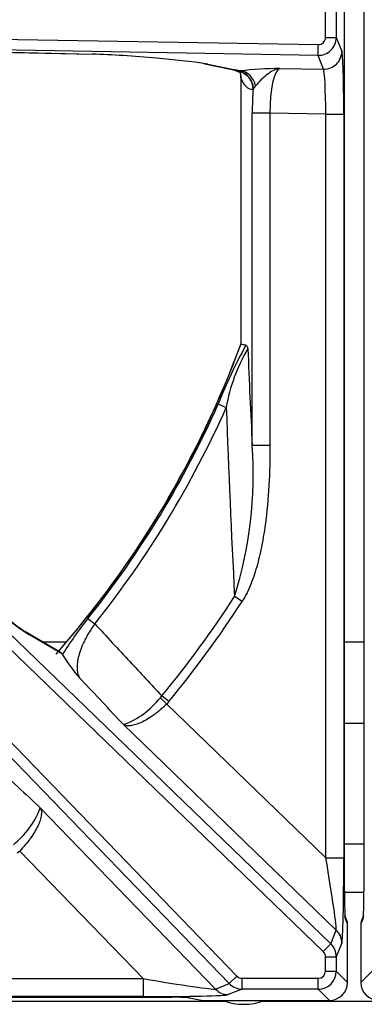
# Model space of a CAD drawing. Units: inches. Extents: x 0.2 to 79.3, y 0.3 to 69.7.
# Drawn here: x 33.8 to 35.7, y 45.8 to 51.3 of the extents above; entities that cross this region are included whole.
import ezdxf
from ezdxf.lldxf.tags import DXFTag

# ---------------------------------------------------------------- set-up
doc = ezdxf.new("R2010")
doc.units = ezdxf.units.IN
doc.header["$MEASUREMENT"] = 0
for name, color, linetype in [('310116-0', 7, 'Continuous'), ('700129-2', 7, 'Continuous'), ('700285-1', 7, 'Continuous'), ('Default', 7, 'Continuous')]:
    doc.layers.add(name, color=color, linetype=linetype)
tags = doc.linetypes.add('PHANTOM2', pattern=[1.25, 0.625, -0.125, 0.125, -0.125, 0.125, -0.125]).pattern_tags.tags
tags[14:15] = [DXFTag(74, 4), DXFTag(75, 0), DXFTag(340, '0'), DXFTag(46, 0.0), DXFTag(50, 0.0), DXFTag(44, 0.0), DXFTag(45, 0.0)]
tags[12:13] = [DXFTag(74, 4), DXFTag(75, 0), DXFTag(340, '0'), DXFTag(46, 0.0), DXFTag(50, 0.0), DXFTag(44, 0.0), DXFTag(45, 0.0)]
tags[10:11] = [DXFTag(74, 4), DXFTag(75, 0), DXFTag(340, '0'), DXFTag(46, 0.0), DXFTag(50, 0.0), DXFTag(44, 0.0), DXFTag(45, 0.0)]
tags[8:9] = [DXFTag(74, 4), DXFTag(75, 0), DXFTag(340, '0'), DXFTag(46, 0.0), DXFTag(50, 0.0), DXFTag(44, 0.0), DXFTag(45, 0.0)]
tags[6:7] = [DXFTag(74, 4), DXFTag(75, 0), DXFTag(340, '0'), DXFTag(46, 0.0), DXFTag(50, 0.0), DXFTag(44, 0.0), DXFTag(45, 0.0)]
tags[4:5] = [DXFTag(74, 4), DXFTag(75, 0), DXFTag(340, '0'), DXFTag(46, 0.0), DXFTag(50, 0.0), DXFTag(44, 0.0), DXFTag(45, 0.0)]

# ---------------------------------------------------------------- blocks, each defined once
blk = doc.blocks.new('SE1')
at = {"layer": '310116-0', "color": 7, "linetype": 'Continuous'}
blk.add_arc((35.0485, 46.1009), 0.3125, 248.4889, 291.5111, dxfattribs=at)
at = {"layer": '700129-2', "color": 7, "linetype": 'PHANTOM2'}
for p, q in [((35.61, 49.2447), (35.61, 53.4321)), ((35.7169, 53.4321), (35.7169, 49.2447)), ((35.5039, 51.1667), (35.5039, 51.5101)), ((35.5638, 51.5101), (35.5638, 51.1667)), ((31.8279, 51.1901), (35.4633, 51.1266)), ((35.5039, 51.1667), (35.5638, 51.1667)), ((35.5638, 51.1667), (35.5944, 51.0895)), ((31.8269, 51.1303), (34.2088, 51.0734)), ((35.4622, 51.0669), (31.8269, 51.1303)), ((35.4622, 51.0669), (35.4633, 51.1266)), ((35.4928, 50.9899), (35.4622, 51.0669)), ((34.8495, 51.0182), (35.0027, 50.9868)), ((35.2495, 50.9941), (35.4928, 50.9899)), ((35.0237, 50.9762), (35.0242, 50.9771)), ((35.0242, 50.9771), (35.0291, 50.9802)), ((35.0331, 50.9429), (35.0331, 49.4594)), ((35.1034, 50.8826), (35.101, 50.8786)), ((35.1149, 50.897), (35.1034, 50.8826)), ((35.0964, 48.8967), (35.0964, 50.746)), ((35.1949, 50.746), (35.0964, 50.746)), ((35.5057, 50.7405), (35.1949, 50.746)), ((35.1949, 50.746), (35.1949, 48.8967)), ((35.5057, 46.6039), (35.5057, 50.7405)), ((35.5057, 50.7405), (35.6056, 50.7405)), ((35.6056, 50.7405), (35.6056, 46.6039)), ((31.9251, 49.609), (35.5332, 46.1248)), ((35.4917, 46.0818), (31.8836, 49.5661)), ((31.6958, 49.3783), (35.0111, 45.9452)), ((34.9681, 45.9037), (31.6528, 49.3367)), ((34.9076, 49.1283), (34.9519, 49.1086)), ((35.6092, 46.4175), (35.6092, 49.0047)), ((35.7178, 49.0047), (35.7178, 46.4175)), ((35.1949, 48.8967), (35.0964, 48.8967)), ((35.0399, 48.0292), (34.9979, 48.0563)), ((34.183, 47.935), (34.2208, 47.9047)), ((34.0405, 47.7355), (33.854, 47.845)), ((34.5857, 47.4938), (34.5943, 47.5037)), ((34.6207, 47.4585), (34.5857, 47.4938)), ((34.6329, 47.4719), (34.5943, 47.5037)), ((34.6329, 47.4719), (34.6207, 47.4585)), ((34.6207, 47.4585), (35.5057, 46.6039)), ((35.5637, 46.2016), (34.3807, 47.344)), ((33.9178, 46.8812), (34.8913, 45.8731)), ((33.8034, 46.6412), (33.7899, 46.6289)), ((34.489, 45.9312), (33.8034, 46.6412)), ((35.5057, 46.6039), (35.6056, 46.6039)), ((35.6266, 46.2363), (35.6139, 46.2681)), ((35.6266, 45.9102), (35.6266, 46.2363)), ((35.713, 46.2681), (35.7003, 46.2363)), ((35.7003, 46.2363), (35.7003, 45.9102)), ((35.5332, 46.1248), (35.5637, 46.2016)), ((35.4917, 46.0818), (35.5332, 46.1248)), ((35.5944, 46.1299), (35.5638, 46.0529)), ((35.5039, 45.9729), (35.5039, 46.0529)), ((35.5039, 46.0529), (35.5638, 46.0529)), ((35.5638, 46.0529), (35.5638, 45.9729)), ((35.5039, 45.9729), (35.5638, 45.9729)), ((35.5638, 45.9729), (35.6266, 45.9102)), ((35.7003, 45.9102), (35.7631, 45.9729)), ((30.5568, 45.9312), (34.489, 45.9312)), ((34.489, 45.9312), (34.489, 45.8312)), ((34.8913, 45.8731), (34.9681, 45.9037)), ((34.9681, 45.9037), (35.0111, 45.9452)), ((35.0399, 45.933), (35.4639, 45.933)), ((35.0399, 45.873), (35.0399, 45.933)), ((35.4639, 45.873), (35.4639, 45.933)), ((35.0399, 45.873), (34.9629, 45.8424)), ((35.4639, 45.873), (35.0399, 45.873)), ((35.5267, 45.8102), (35.4639, 45.873)), ((25.197, 45.8277), (34.6499, 45.8277)), ((34.489, 45.8312), (30.5568, 45.8312)), ((34.7484, 45.8248), (34.822, 45.8102)), ((34.822, 45.8102), (35.5267, 45.8102))]:
    blk.add_line(p, q, dxfattribs=at)
at = {"layer": '700129-2', "color": 7, "linetype": 'Continuous'}
for p, q in [((35.61, 49.2447), (35.61, 53.4321)), ((35.7169, 53.4321), (35.7169, 49.2447)), ((31.7789, 51.1311), (34.2082, 51.073)), ((34.8311, 51.0199), (34.9843, 50.9885)), ((34.996, 50.9865), (35.0228, 50.9727)), ((35.0324, 50.9534), (35.0324, 49.4594)), ((35.6092, 49.0047), (35.61, 49.2447)), ((35.61, 49.2447), (35.61, 49.2447)), ((35.7169, 49.2447), (35.7178, 49.0047)), ((35.7169, 49.2447), (35.7169, 49.2447)), ((35.6092, 46.4175), (35.6092, 49.0044)), ((35.7177, 49.0044), (35.7177, 46.4175)), ((34.0345, 47.7433), (33.8347, 47.8603)), ((34.0414, 47.7332), (34.0405, 47.7355)), ((35.6092, 46.4175), (35.6092, 46.4175)), ((35.7177, 46.4175), (35.7178, 46.4175)), ((35.6231, 46.2549), (35.6121, 46.2823)), ((35.7148, 46.2823), (35.7038, 46.2549)), ((35.6266, 46.2363), (35.6266, 46.2363)), ((35.6266, 45.9102), (35.6266, 46.2363)), ((35.7003, 46.2363), (35.7003, 46.2363)), ((35.7003, 46.2363), (35.7003, 45.9102)), ((35.6266, 45.9102), (35.6266, 45.9102)), ((35.7003, 45.9102), (35.7003, 45.9102)), ((25.197, 45.8277), (34.6499, 45.8277)), ((34.6499, 45.8277), (34.6499, 45.8277)), ((34.7387, 45.8257), (34.8123, 45.8112)), ((34.822, 45.8102), (34.822, 45.8102)), ((34.822, 45.8102), (35.5267, 45.8102)), ((35.5267, 45.8102), (35.5267, 45.8102))]:
    blk.add_line(p, q, dxfattribs=at)
for centre, radius, start, end in [((34.309, 47.5192), 3.5406, 81.2187, 85.8619), ((34.9717, 50.9565), 0.0605, 356.6788, 18.6794), ((29.9235, 51.3384), 5.4434, 318.5767, 339.8096), ((35.2472, 49.8761), 2.4616, 227.766, 235.0007), ((34.7731, 48.1753), 0.8549, 211.1392, 221.8876), ((35.5766, 46.2363), 0.05, 0, 21.7592), ((35.7503, 46.2363), 0.05, 158.2408, 180), ((35.5266, 45.9102), 0.1, 270.0349, 359.9651), ((35.8003, 45.9102), 0.1, 180.0349, 269.9651), ((34.822, 45.8602), 0.05, 258.7978, 270)]:
    blk.add_arc(centre, radius, start, end, dxfattribs=at)
at = {"layer": '700129-2', "color": 7, "linetype": 'PHANTOM2'}
for centre, radius, start, end in [((35.2767, 48.8136), 2.1807, 90.7168, 96.5221), ((29.9235, 51.3384), 5.4442, 318.6087, 339.8102), ((37.4228, 48.1424), 2.7015, 150.9434, 158.5961), ((35.8866, 48.951), 0.9478, 149.2754, 170.4285), ((94.7614, 51.8714), 59.7391, 182.337268, 182.854211), ((29.9235, 51.3384), 5.4522, 321.3744, 336.086), ((29.9235, 51.3384), 5.5007, 321.3744, 336.086), ((109.6459, 51.8417), 74.7439, 182.095569, 182.902989), ((32.8476, 48.7343), 2.2547, 342.4988, 4.1294), ((35.11, 49.6855), 2.2282, 227.3996, 235.6886), ((29.9235, 51.3384), 6.0433, 320.61408, 327.10566), ((29.9235, 51.3384), 6.0933, 320.61408, 327.10566), ((35.567, 46.813), 1.7817, 140.9699, 148.9018), ((34.2109, 47.7918), 0.4789, 290.7676, 321.5188), ((33.47, 47.051), 0.4789, 308.4812, 339.2324)]:
    blk.add_arc(centre, radius, start, end, dxfattribs=at)
for centre, major_axis, ratio, start_param, end_param in [((35.4639, 51.1668), (0.093, 0.0368), 0.999116, 4.319187, 5.904317), ((35.4639, 51.1668), (-0.0148, 0.0374), 0.995538, 2.74839, 4.333521), ((35.4945, 51.0895), (-0.093, -0.0368), 0.995538, 1.177594, 2.762725), ((35.5934, 50.7408), (0, 0.3501), 0.034915, 4.711779, 6.195309), ((35.2566, 50.7449), (-0.0021, 0.2501), 0.246738, 0.080846, 1.564376), ((35.0044, 51.0864), (0.0201, 0.098), 0.902922, 3.141593, 3.345789), ((35.0417, 51.0754), (0.0457, 0.0889), 0.980913, 3.142295, 3.446035), ((34.5722, 50.9768), (0.475, -0.0084), 0.087475, 0.278594, 0.437871), ((35.0228, 51.0851), (-0.0001, 0.1124), 0.03049, 3.125913, 3.391584), ((35.0025, 50.8786), (0.0079, -0.0997), 0.984714, 1.492541, 2.844117), ((35.0068, 50.8788), (0.0048, -0.0999), 0.966906, 1.56198, 2.911096), ((34.9347, 50.9429), (-0.0948, -0.0319), 0.875077, 2.774623, 3.175292), ((35.0273, 50.8806), (-0.0154, 0.0988), 0.890545, 4.739511, 6.090398), ((35.1213, 51.0851), (0.031, 0.2062), 0.46906, 2.400271, 3.250232), ((35.4934, 50.7408), (0.0018, -0.2501), 0.048867, 1.569599, 3.053129), ((35.1581, 50.7449), (-0.0002, 0.3501), 0.176298, 1.178814, 1.56762), ((33.7847, 47.7733), (-0.0506, -0.0862), 0.937091, 2.889254, 3.14293), ((35.4934, 46.6157), (0.0698, -0.4148), 0.024009, 0.054766, 1.538296), ((35.5934, 46.6157), (0.0003, -0.4867), 0.025105, 0.062998, 1.546528), ((35.5766, 46.2363), (-0.0464, -0.0185), 0.995592, 2.760299, 3.141593), ((35.7503, 46.2363), (0.0464, -0.0185), 0.995592, 3.141593, 3.522886), ((35.4945, 46.1299), (0.0929, -0.0369), 0.995557, 0.379685, 1.182568), ((35.4639, 46.0528), (0.0929, -0.0369), 0.999119, 0.379685, 1.182568), ((35.4639, 46.0528), (-0.0148, -0.0373), 0.995557, 1.950481, 2.753365), ((35.4639, 45.973), (-0.0283, 0.0283), 0.998783, 2.356803, 3.926382), ((35.4639, 45.973), (0.0707, 0.0707), 0.999757, 3.9276, 5.497178), ((34.4772, 45.9434), (0.4148, -0.0698), 0.024009, 4.74489, 6.228419), ((35.0401, 45.973), (0.0369, -0.0929), 0.999119, 5.100617, 5.903501), ((35.0401, 45.973), (0.0373, 0.0148), 0.995557, 3.529821, 4.332704), ((34.4772, 45.8435), (0.4867, -0.0003), 0.025105, 4.736658, 6.220187), ((34.9629, 45.9423), (0.0369, -0.0929), 0.995557, 5.100617, 5.903501), ((34.822, 45.8602), (0.0097, 0.049), 0.984226, 3.141593, 3.340161)]:
    blk.add_ellipse(centre, major_axis=major_axis, ratio=ratio, start_param=start_param, end_param=end_param, dxfattribs=at)
at = {"layer": '700129-2', "color": 7, "linetype": 'Continuous'}
for centre, major_axis, ratio, start_param, end_param in [((34.2106, 51.173), (0.0024, 0.1), 0.073365, 3.141593, 3.229096), ((34.5465, 50.982), (-0.6274, 0.0606), 0.110892, 4.694436, 5.291315), ((34.8512, 51.1178), (0.0201, 0.098), 0.902922, 3.141593, 3.345789), ((35.6144, 46.4175), (0, -0.15), 0.034921, 4.712389, 6.195919), ((35.7125, 46.4175), (0, 0.15), 0.034921, 3.228859, 4.712389), ((35.564, 46.2681), (-0.0464, -0.0185), 0.995592, 2.760299, 3.027403), ((35.763, 46.2681), (0.0464, -0.0185), 0.995592, 3.255782, 3.522886), ((34.6499, 45.8242), (0.1, 0), 0.034921, 0.174533, 1.570796), ((34.7484, 45.8748), (0.0097, 0.049), 0.984226, 3.141593, 3.340161)]:
    blk.add_ellipse(centre, major_axis=major_axis, ratio=ratio, start_param=start_param, end_param=end_param, dxfattribs=at)
at = {"layer": '700129-2', "color": 7, "linetype": 'PHANTOM2'}
for points, knots in [([(35.2495, 50.9941), (35.2435, 50.9933), (35.2375, 50.9919), (35.2258, 50.9881), (35.2199, 50.9857), (35.2024, 50.9771), (35.1907, 50.9695), (35.1675, 50.9514), (35.156, 50.941), (35.134, 50.9192), (35.1234, 50.9078), (35.1149, 50.897)], [0, 0, 0, 0, 0.125, 0.125, 0.25, 0.25, 0.5, 0.5, 0.75, 0.75, 1, 1, 1, 1]), ([(35.0331, 50.9429), (35.0328, 50.9458), (35.0326, 50.9486), (35.0324, 50.9519), (35.0324, 50.9527), (35.0324, 50.9535)], [0, 0, 0, 0, 0.5, 0.5, 0.6658913, 0.6658913, 0.6658913, 0.6658913]), ([(35.1949, 48.8967), (35.1949, 48.8224), (35.1931, 48.7483), (35.1847, 48.6005), (35.1781, 48.5269), (35.1631, 48.417), (35.1572, 48.3805), (35.1431, 48.3077), (35.1349, 48.2714), (35.1151, 48.1992), (35.1037, 48.1636), (35.0832, 48.1118), (35.0757, 48.0948), (35.0592, 48.0614), (35.0501, 48.045), (35.0399, 48.0292)], [0, 0, 0, 0, 0.25, 0.25, 0.5, 0.5, 0.625, 0.625, 0.75, 0.75, 0.875, 0.875, 0.9375, 0.9375, 1, 1, 1, 1]), ([(34.2208, 47.9047), (34.2082, 47.8874), (34.1969, 47.8702), (34.1817, 47.8445), (34.1769, 47.8359), (34.168, 47.8193), (34.1639, 47.8111), (34.1526, 47.7872), (34.1462, 47.7719), (34.136, 47.7433), (34.132, 47.7299), (34.1261, 47.7046), (34.1241, 47.6928), (34.122, 47.6708), (34.1219, 47.6607), (34.1233, 47.6419), (34.1249, 47.6333), (34.1296, 47.6177), (34.1327, 47.6107), (34.1367, 47.6045)], [0, 0, 0, 0, 0.125, 0.125, 0.1875, 0.1875, 0.25, 0.25, 0.375, 0.375, 0.5, 0.5, 0.625, 0.625, 0.75, 0.75, 0.875, 0.875, 1, 1, 1, 1]), ([(34.2208, 47.9047), (34.2858, 47.8348), (34.3509, 47.765), (34.4159, 47.6952), (34.4753, 47.6313), (34.5348, 47.5675), (34.5943, 47.5037)], [0, 0, 0, 0, 0.522288, 0.522288, 0.522288, 1, 1, 1, 1]), ([(34.3807, 47.344), (34.3024, 47.4276), (34.2241, 47.5112), (34.1458, 47.5948), (34.1427, 47.598), (34.1397, 47.6013), (34.1367, 47.6045)], [0, 0, 0, 0, 0.962593, 0.962593, 0.962593, 1, 1, 1, 1]), ([(34.6207, 47.4585), (34.6091, 47.4472), (34.5973, 47.4366), (34.5793, 47.4215), (34.5733, 47.4166), (34.5611, 47.4072), (34.555, 47.4026), (34.5368, 47.3895), (34.5249, 47.3817), (34.5016, 47.3678), (34.4901, 47.3617), (34.4684, 47.3515), (34.458, 47.3475), (34.4434, 47.3428), (34.4386, 47.3415), (34.4295, 47.3395), (34.4251, 47.3387), (34.4127, 47.3372), (34.4051, 47.3371), (34.3949, 47.3386), (34.3918, 47.3393), (34.3859, 47.3413), (34.3831, 47.3426), (34.3807, 47.344)], [0, 0, 0, 0, 0.125, 0.125, 0.1875, 0.1875, 0.25, 0.25, 0.375, 0.375, 0.5, 0.5, 0.625, 0.625, 0.6875, 0.6875, 0.75, 0.75, 0.875, 0.875, 0.9375, 0.9375, 1, 1, 1, 1]), ([(33.6573, 47.1252), (33.6606, 47.1222), (33.6638, 47.1191), (33.6671, 47.1161), (33.7507, 47.0378), (33.8342, 46.9595), (33.9178, 46.8812)], [0, 0, 0, 0, 0.037406, 0.037406, 0.037406, 1, 1, 1, 1]), ([(33.9178, 46.8812), (33.9193, 46.8787), (33.9205, 46.876), (33.9225, 46.8701), (33.9233, 46.8669), (33.9247, 46.8567), (33.9247, 46.8492), (33.9231, 46.8367), (33.9224, 46.8324), (33.9203, 46.8233), (33.919, 46.8185), (33.9144, 46.8038), (33.9103, 46.7935), (33.9002, 46.7718), (33.894, 46.7603), (33.8801, 46.7369), (33.8723, 46.725), (33.8593, 46.7069), (33.8547, 46.7007), (33.8452, 46.6886), (33.8403, 46.6825), (33.8253, 46.6646), (33.8146, 46.6528), (33.8034, 46.6412)], [0, 0, 0, 0, 0.0625, 0.0625, 0.125, 0.125, 0.25, 0.25, 0.3125, 0.3125, 0.375, 0.375, 0.5, 0.5, 0.625, 0.625, 0.75, 0.75, 0.8125, 0.8125, 0.875, 0.875, 1, 1, 1, 1])]:
    blk.add_open_spline(points, degree=3, knots=knots, dxfattribs=at)
at = {"layer": '700129-2', "color": 7, "linetype": 'Continuous'}
for points, knots in [([(34.9843, 50.9885), (34.9878, 50.9877), (34.9955, 50.9861), (35.0006, 50.9843), (35.0002, 50.9846), (35.0002, 50.9846)], [0, 0, 0, 0, 0.2486788, 0.6861091, 0.7025798, 0.7025798, 0.7025798, 0.7025798]), ([(35.0613, 49.4544), (35.0632, 49.4541), (35.0651, 49.4523), (35.0678, 49.4475), (35.0686, 49.4455), (35.0704, 49.4408), (35.0712, 49.438), (35.072, 49.4351)], [0, 0, 0, 0, 0.5, 0.5, 0.75, 0.75, 1, 1, 1, 1])]:
    blk.add_open_spline(points, degree=3, knots=knots, dxfattribs=at)
for points in [[(35.0331, 49.4594), (35.0326, 49.4595), (35.0324, 49.4596), (35.0324, 49.4596)], [(35.0613, 49.4544), (35.0519, 49.4561), (35.0425, 49.4578), (35.0331, 49.4594)], [(34.0346, 47.7427), (34.0374, 47.7412), (34.0393, 47.7388), (34.0405, 47.7355)]]:
    blk.add_open_spline(points, degree=3, dxfattribs=at)
at = {"layer": '700285-1', "color": 7, "linetype": 'PHANTOM2'}
for p, q in [((33.9303, 47.8043), (34.0637, 47.8043)), ((35.6092, 47.8043), (35.7177, 47.8043)), ((35.7177, 47.3511), (35.6092, 47.3511)), ((35.6092, 46.6812), (35.7177, 46.6812)), ((35.7178, 46.4111), (35.6092, 46.4111))]:
    blk.add_line(p, q, dxfattribs=at)
at = {"layer": '700285-1', "color": 7, "linetype": 'Continuous'}
for p, q in [((34.9528, 45.8034), (24.9007, 45.8034)), ((36.1828, 45.8034), (35.1441, 45.8034))]:
    blk.add_line(p, q, dxfattribs=at)

msp = doc.modelspace()

# ---------------------------------------------------------------- block references
at = {"layer": 'Default'}
msp.add_blockref('SE1', (0, 0), dxfattribs=at)

doc.saveas('drawing.dxf')
